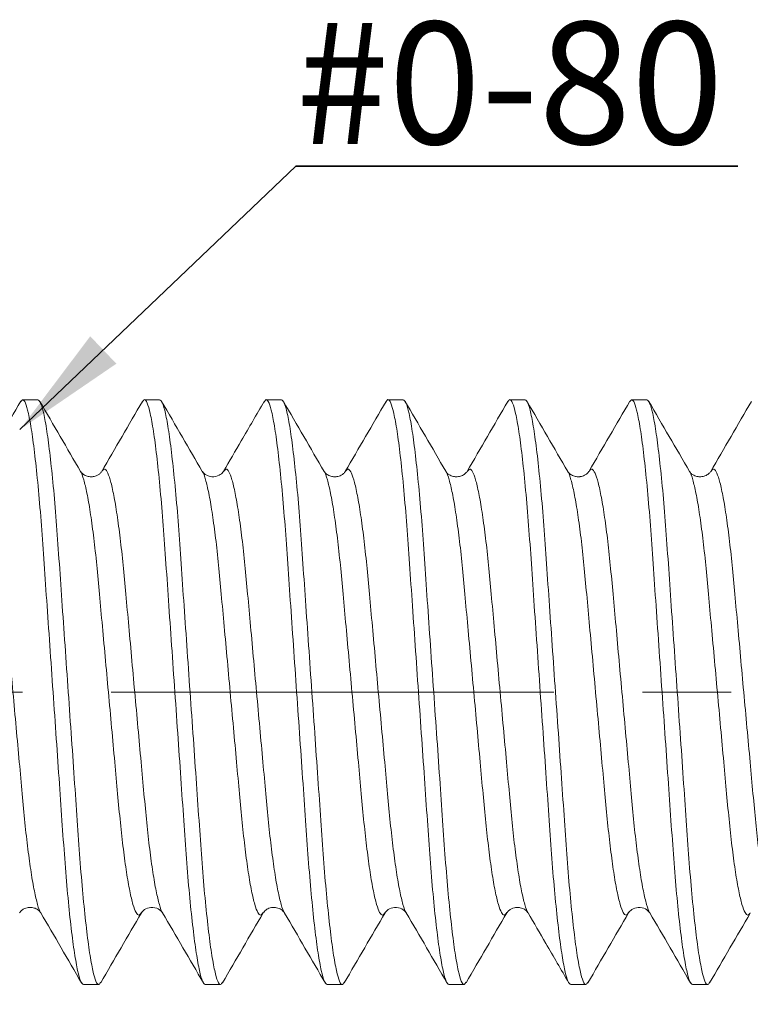
# Model space of a CAD drawing. Units: inches. Extents: x 0.3 to 10.6, y 0.4 to 8.2.
# Drawn here: x 6.7 to 7.6, y 3.9 to 5 of the extents above; entities that cross this region are included whole.
import ezdxf

# ---------------------------------------------------------------- set-up
doc = ezdxf.new("R2010")
doc.units = ezdxf.units.IN
doc.header["$MEASUREMENT"] = 0
doc.linetypes.add('CENTERX2', pattern=[0.8, 0.5, -0.1, 0.1, -0.1])
doc.layers.add('DIM', color=8, linetype='Continuous')
doc.layers.add('SLD-0', color=7, linetype='Continuous')
doc.styles.add('SLDTEXTSTYLE5', font='TXT', dxfattribs={"width": 0.75})
doc.dimstyles.new('SLDDIMSTYLE0', dxfattribs={"dimtxt": 0.137795, "dimasz": 0.13, "dimexe": 0, "dimexo": 0.0625, "dimgap": 0.034449, "dimtad": 2, "dimlfac": 0.090909, "dimrnd": 1e-09, "dimzin": 4, "dimdsep": 46, "dimtxsty": 'SLDTEXTSTYLE5', "dimsah": 1, "dimcen": 0.09, "dimadec": 0, "dimazin": 0, "dimtfac": 1, "dimtdec": 3, "dimtofl": 0, "dimtmove": 0, "dimatfit": 3, "dimfxl": 1, "dimtolj": 1, "dimtzin": 12, "dimarcsym": 0})
doc.dimstyles.new('SLDDIMSTYLE3', dxfattribs={"dimtxt": 0, "dimasz": 0.13, "dimexe": 0, "dimexo": 0.0625, "dimgap": 0, "dimtad": 0, "dimtih": 1, "dimtoh": 1, "dimdec": 0, "dimrnd": 1e-09, "dimzin": 0, "dimdsep": 46, "dimtxsty": 'Standard', "dimsah": 1, "dimcen": 0.09, "dimadec": 0, "dimazin": 0, "dimtfac": 0.13, "dimtdec": 0, "dimtofl": 0, "dimtmove": 0, "dimatfit": 3, "dimfxl": 1, "dimtolj": 1, "dimtzin": 0, "dimarcsym": 0})

# ---------------------------------------------------------------- blocks, each defined once
blk = doc.blocks.new('*D2')
at = {"layer": 'DIM'}
for p, q in [((8.5483, 3.9669), (8.5483, 3.2652)), ((5.7983, 3.6589), (5.7983, 3.2652)), ((5.7983, 3.3046), (8.5483, 3.3046))]:
    blk.add_line(p, q, dxfattribs=at)
for points in [[(5.7983, 3.3046), (5.9283, 3.2846), (5.9283, 3.3246)], [(8.5483, 3.3046), (8.4183, 3.3246), (8.4183, 3.2846)]]:
    blk.add_solid(points, dxfattribs=at)
at = {"layer": 'DIM', "insert": (6.9443, 3.4822), "char_height": 0.1378, "attachment_point": 1, "style": 'SLDTEXTSTYLE5'}
blk.add_mtext('0.250', dxfattribs=at)
blk = doc.blocks.new('SW_NOTE_1')
at = {"layer": 'DIM', "color": 0}
for p, q in [((0, 0), (0.4988, 0)), ((0.4988, 0), (0, 0)), ((0, 0), (0.4988, 0)), ((0.4988, 0), (0, 0)), ((0, 0), (0.4988, 0)), ((0.4988, 0), (0, 0))]:
    blk.add_line(p, q, dxfattribs=at)
at = {"layer": 'DIM', "color": 0, "insert": (0.0001, 0.1627), "char_height": 0.1378, "attachment_point": 1, "style": 'SLDTEXTSTYLE5'}
blk.add_mtext('#0-80', dxfattribs=at)

msp = doc.modelspace()

# ---------------------------------------------------------------- linework, layer by layer
at = {"layer": 'SLD-0', "linetype": 'Continuous', "lineweight": 15}
for p, q in [((6.7639, 4.5563), (6.7467, 4.5563)), ((6.9014, 4.5563), (6.8842, 4.5563)), ((7.0389, 4.5563), (7.0217, 4.5563)), ((7.1764, 4.5563), (7.1592, 4.5563)), ((7.3139, 4.5563), (7.2967, 4.5563)), ((7.4514, 4.5563), (7.4342, 4.5563)), ((7.2244, 4.4754), (7.2247, 4.4751)), ((7.386, 4.4752), (7.3862, 4.4753)), ((7.0422, 3.9775), (7.0425, 3.9773)), ((6.8155, 3.8963), (6.8327, 3.8963)), ((6.953, 3.8963), (6.9702, 3.8963)), ((7.0905, 3.8963), (7.1077, 3.8963)), ((7.228, 3.8963), (7.2452, 3.8963)), ((7.3655, 3.8963), (7.3827, 3.8963)), ((7.503, 3.8963), (7.5202, 3.8963))]:
    msp.add_line(p, q, dxfattribs=at)
at = {"layer": 'SLD-0', "linetype": 'CENTERX2', "lineweight": 0}
msp.add_line((5.2466, 4.2263), (8.6436, 4.2263), dxfattribs=at)
at = {"layer": 'SLD-0', "linetype": 'Continuous', "lineweight": 15}
for points, knots in [([(6.8155, 3.8963), (6.8145, 3.8971), (6.8123, 3.8986), (6.8089, 3.9109), (6.8053, 3.9308), (6.8016, 3.9586), (6.798, 3.9928), (6.7946, 4.0321), (6.7916, 4.0756), (6.7883, 4.1229), (6.7848, 4.1736), (6.7811, 4.2263), (6.7775, 4.279), (6.7739, 4.3298), (6.7707, 4.377), (6.7676, 4.4205), (6.7642, 4.4598), (6.7606, 4.4941), (6.757, 4.5217), (6.7533, 4.5419), (6.7499, 4.5535), (6.7471, 4.5577), (6.7454, 4.5549), (6.7447, 4.5538)], [0, 0, 0, 0, 0.047155, 0.095707, 0.145096, 0.194698, 0.243875, 0.29202, 0.338808, 0.386485, 0.435382, 0.484913, 0.534444, 0.583342, 0.631019, 0.677807, 0.725951, 0.775128, 0.824731, 0.87412, 0.922672, 0.969827, 1, 1, 1, 1]), ([(6.7639, 4.5563), (6.765, 4.5556), (6.7671, 4.5541), (6.7705, 4.5417), (6.7742, 4.5218), (6.7778, 4.494), (6.7814, 4.4598), (6.7848, 4.4205), (6.7878, 4.377), (6.7911, 4.3298), (6.7946, 4.279), (6.7983, 4.2263), (6.802, 4.1736), (6.8055, 4.1229), (6.8088, 4.0756), (6.8118, 4.0321), (6.8152, 3.9928), (6.8188, 3.9586), (6.8224, 3.9309), (6.8261, 3.9108), (6.8295, 3.8991), (6.8324, 3.8948), (6.8342, 3.8978), (6.835, 3.8991)], [0, 0, 0, 0, 0.0469721, 0.0953363, 0.144534, 0.1939445, 0.2429311, 0.2908892, 0.3374961, 0.3849889, 0.4336969, 0.4830363, 0.5323757, 0.5810837, 0.6285765, 0.6751834, 0.7231415, 0.7721281, 0.8215386, 0.8707363, 0.9191005, 0.9660726, 1, 1, 1, 1]), ([(6.953, 3.8963), (6.952, 3.8971), (6.9498, 3.8986), (6.9464, 3.9109), (6.9428, 3.9308), (6.9391, 3.9586), (6.9355, 3.9928), (6.9321, 4.0321), (6.9291, 4.0756), (6.9258, 4.1229), (6.9223, 4.1736), (6.9186, 4.2263), (6.915, 4.279), (6.9114, 4.3298), (6.9082, 4.377), (6.9051, 4.4205), (6.9017, 4.4598), (6.8981, 4.4941), (6.8945, 4.5217), (6.8908, 4.5418), (6.8874, 4.5535), (6.8845, 4.5578), (6.8827, 4.5548), (6.882, 4.5535)], [0, 0, 0, 0, 0.046976, 0.095344, 0.144546, 0.193961, 0.242951, 0.290913, 0.337524, 0.385021, 0.433733, 0.483076, 0.53242, 0.581132, 0.628629, 0.675239, 0.723202, 0.772192, 0.821607, 0.870809, 0.919177, 0.966153, 1, 1, 1, 1]), ([(6.9014, 4.5563), (6.9025, 4.5556), (6.9046, 4.5541), (6.908, 4.5417), (6.9117, 4.5218), (6.9153, 4.494), (6.9189, 4.4598), (6.9223, 4.4205), (6.9253, 4.377), (6.9286, 4.3298), (6.9321, 4.279), (6.9358, 4.2263), (6.9395, 4.1736), (6.943, 4.1229), (6.9463, 4.0756), (6.9493, 4.0321), (6.9527, 3.9928), (6.9563, 3.9586), (6.9599, 3.9309), (6.9636, 3.9108), (6.967, 3.8991), (6.9699, 3.8948), (6.9717, 3.8978), (6.9724, 3.8991)], [0, 0, 0, 0, 0.046984, 0.09536, 0.14457, 0.193992, 0.242991, 0.290961, 0.337579, 0.385084, 0.433804, 0.483155, 0.532507, 0.581227, 0.628731, 0.675349, 0.723319, 0.772318, 0.821741, 0.87095, 0.919327, 0.96631, 1, 1, 1, 1]), ([(7.0905, 3.8963), (7.0895, 3.8971), (7.0873, 3.8986), (7.0839, 3.9109), (7.0803, 3.9308), (7.0766, 3.9586), (7.073, 3.9928), (7.0696, 4.0321), (7.0666, 4.0756), (7.0633, 4.1229), (7.0598, 4.1736), (7.0561, 4.2263), (7.0525, 4.279), (7.0489, 4.3298), (7.0457, 4.377), (7.0426, 4.4205), (7.0392, 4.4598), (7.0356, 4.4941), (7.032, 4.5217), (7.0283, 4.5419), (7.0249, 4.5535), (7.0221, 4.5578), (7.0203, 4.5548), (7.0195, 4.5536)], [0, 0, 0, 0, 0.047002, 0.095397, 0.144627, 0.194069, 0.243087, 0.291076, 0.337713, 0.385236, 0.433975, 0.483346, 0.532717, 0.581456, 0.62898, 0.675617, 0.723605, 0.772623, 0.822066, 0.871295, 0.91969, 0.966692, 1, 1, 1, 1]), ([(7.0389, 4.5563), (7.04, 4.5556), (7.0421, 4.5541), (7.0455, 4.5417), (7.0492, 4.5218), (7.0528, 4.494), (7.0564, 4.4598), (7.0598, 4.4205), (7.0628, 4.377), (7.0661, 4.3298), (7.0696, 4.279), (7.0733, 4.2263), (7.077, 4.1736), (7.0805, 4.1229), (7.0838, 4.0756), (7.0868, 4.0321), (7.0902, 3.9928), (7.0938, 3.9586), (7.0974, 3.9309), (7.1011, 3.9108), (7.1045, 3.8991), (7.1074, 3.8948), (7.1092, 3.8978), (7.11, 3.8991)], [0, 0, 0, 0, 0.046966, 0.0953239, 0.1445152, 0.1939193, 0.2428995, 0.2908514, 0.3374522, 0.3849388, 0.4336405, 0.4829735, 0.5323064, 0.5810081, 0.6284947, 0.6750955, 0.7230474, 0.7720276, 0.8214317, 0.870623, 0.9189809, 0.9659469, 1, 1, 1, 1]), ([(7.228, 3.8963), (7.227, 3.8971), (7.2248, 3.8986), (7.2214, 3.9109), (7.2178, 3.9308), (7.2141, 3.9586), (7.2105, 3.9928), (7.2071, 4.0321), (7.2041, 4.0756), (7.2008, 4.1229), (7.1973, 4.1736), (7.1936, 4.2263), (7.19, 4.279), (7.1864, 4.3298), (7.1832, 4.377), (7.1801, 4.4205), (7.1767, 4.4598), (7.1731, 4.4941), (7.1695, 4.5217), (7.1658, 4.5418), (7.1624, 4.5535), (7.1595, 4.5578), (7.1577, 4.5548), (7.1569, 4.5535)], [0, 0, 0, 0, 0.0469607, 0.0953132, 0.144499, 0.1938976, 0.2428723, 0.2908188, 0.3374144, 0.3848957, 0.4335919, 0.4829193, 0.5322468, 0.580943, 0.6284243, 0.6750199, 0.7229663, 0.7719411, 0.8213397, 0.8705254, 0.918878, 0.9658387, 1, 1, 1, 1]), ([(7.1764, 4.5563), (7.1775, 4.5556), (7.1796, 4.5541), (7.183, 4.5417), (7.1867, 4.5218), (7.1903, 4.494), (7.1939, 4.4598), (7.1973, 4.4205), (7.2003, 4.377), (7.2036, 4.3298), (7.2071, 4.279), (7.2108, 4.2263), (7.2145, 4.1736), (7.218, 4.1229), (7.2213, 4.0756), (7.2243, 4.0321), (7.2277, 3.9928), (7.2313, 3.9586), (7.2349, 3.9309), (7.2386, 3.9108), (7.242, 3.8991), (7.2449, 3.8948), (7.2467, 3.8978), (7.2474, 3.8991)], [0, 0, 0, 0, 0.046986, 0.095365, 0.144577, 0.194002, 0.243003, 0.290976, 0.337596, 0.385103, 0.433826, 0.48318, 0.532534, 0.581256, 0.628763, 0.675384, 0.723356, 0.772357, 0.821783, 0.870995, 0.919374, 0.96636, 1, 1, 1, 1]), ([(7.3655, 3.8963), (7.3645, 3.8971), (7.3623, 3.8986), (7.3589, 3.9109), (7.3553, 3.9308), (7.3516, 3.9586), (7.348, 3.9928), (7.3446, 4.0321), (7.3416, 4.0756), (7.3383, 4.1229), (7.3348, 4.1736), (7.3311, 4.2263), (7.3275, 4.279), (7.3239, 4.3298), (7.3207, 4.377), (7.3176, 4.4205), (7.3142, 4.4598), (7.3106, 4.4941), (7.307, 4.5217), (7.3033, 4.5418), (7.2999, 4.5535), (7.297, 4.5578), (7.2952, 4.5548), (7.2945, 4.5535)], [0, 0, 0, 0, 0.046977, 0.095347, 0.14455, 0.193966, 0.242959, 0.290922, 0.337534, 0.385032, 0.433746, 0.483091, 0.532436, 0.581149, 0.628648, 0.67526, 0.723223, 0.772215, 0.821632, 0.870835, 0.919204, 0.966182, 1, 1, 1, 1]), ([(7.3139, 4.5563), (7.315, 4.5556), (7.3171, 4.5541), (7.3205, 4.5417), (7.3242, 4.5218), (7.3278, 4.494), (7.3314, 4.4598), (7.3348, 4.4205), (7.3378, 4.377), (7.3411, 4.3298), (7.3446, 4.279), (7.3483, 4.2263), (7.352, 4.1736), (7.3555, 4.1229), (7.3588, 4.0756), (7.3618, 4.0321), (7.3652, 3.9928), (7.3688, 3.9586), (7.3724, 3.9309), (7.3761, 3.9108), (7.3795, 3.8991), (7.3824, 3.8948), (7.3842, 3.8978), (7.3849, 3.8991)], [0, 0, 0, 0, 0.046983, 0.095358, 0.144566, 0.193988, 0.242985, 0.290954, 0.337571, 0.385074, 0.433793, 0.483144, 0.532494, 0.581213, 0.628716, 0.675333, 0.723302, 0.7723, 0.821721, 0.87093, 0.919305, 0.966287, 1, 1, 1, 1]), ([(7.503, 3.8963), (7.502, 3.8971), (7.4998, 3.8986), (7.4964, 3.9109), (7.4928, 3.9308), (7.4891, 3.9586), (7.4855, 3.9928), (7.4821, 4.0321), (7.4791, 4.0756), (7.4758, 4.1229), (7.4723, 4.1736), (7.4686, 4.2263), (7.465, 4.279), (7.4614, 4.3298), (7.4582, 4.377), (7.4551, 4.4205), (7.4517, 4.4598), (7.4481, 4.4941), (7.4445, 4.5217), (7.4408, 4.5419), (7.4374, 4.5535), (7.4346, 4.5577), (7.4329, 4.5549), (7.4322, 4.5538)], [0, 0, 0, 0, 0.047153, 0.095704, 0.145092, 0.194693, 0.243869, 0.292012, 0.338799, 0.386475, 0.435372, 0.484901, 0.534431, 0.583327, 0.631004, 0.677791, 0.725934, 0.77511, 0.824711, 0.874099, 0.92265, 0.969803, 1, 1, 1, 1]), ([(7.4514, 4.5563), (7.4525, 4.5556), (7.4546, 4.5541), (7.458, 4.5417), (7.4617, 4.5218), (7.4653, 4.494), (7.4689, 4.4598), (7.4723, 4.4205), (7.4753, 4.377), (7.4786, 4.3298), (7.4821, 4.279), (7.4858, 4.2263), (7.4895, 4.1736), (7.493, 4.1229), (7.4963, 4.0756), (7.4993, 4.0321), (7.5027, 3.9928), (7.5063, 3.9586), (7.5099, 3.9309), (7.5136, 3.9108), (7.517, 3.8991), (7.5198, 3.8948), (7.5216, 3.8977), (7.5223, 3.8989)], [0, 0, 0, 0, 0.047063, 0.095521, 0.144815, 0.194321, 0.243403, 0.291454, 0.338152, 0.385737, 0.434539, 0.483974, 0.53341, 0.582212, 0.629797, 0.676495, 0.724546, 0.773628, 0.823134, 0.872427, 0.920886, 0.967949, 1, 1, 1, 1]), ([(6.7448, 4.5547), (6.7371, 4.5416), (6.7218, 4.5152), (6.7064, 4.4888), (6.6987, 4.4757)], [0, 0, 0, 0, 0.500419, 1, 1, 1, 1]), ([(6.8122, 4.4752), (6.8046, 4.4883), (6.7892, 4.5147), (6.7739, 4.5411), (6.7662, 4.5543)], [0, 0, 0, 0, 0.499588, 1, 1, 1, 1]), ([(6.882, 4.5543), (6.8743, 4.5411), (6.859, 4.5147), (6.8436, 4.4884), (6.836, 4.4752)], [0, 0, 0, 0, 0.500417, 1, 1, 1, 1]), ([(6.9496, 4.4754), (6.9421, 4.4882), (6.9268, 4.5145), (6.9115, 4.5409), (6.9036, 4.5544)], [0, 0, 0, 0, 0.487331, 1, 1, 1, 1]), ([(7.0195, 4.5544), (7.0109, 4.5396), (6.9956, 4.5132), (6.9802, 4.4868), (6.9735, 4.4753)], [0, 0, 0, 0, 0.562302, 1, 1, 1, 1]), ([(7.0872, 4.4752), (7.0795, 4.4884), (7.0642, 4.5148), (7.0488, 4.5411), (7.0412, 4.5543)], [0, 0, 0, 0, 0.499583, 1, 1, 1, 1]), ([(7.157, 4.5543), (7.1493, 4.5411), (7.134, 4.5147), (7.1186, 4.4884), (7.1109, 4.4752)], [0, 0, 0, 0, 0.500413, 1, 1, 1, 1]), ([(7.2244, 4.4757), (7.2168, 4.4888), (7.2014, 4.5152), (7.1861, 4.5415), (7.1784, 4.5547)], [0, 0, 0, 0, 0.49961, 1, 1, 1, 1]), ([(7.2945, 4.5543), (7.2868, 4.5411), (7.2715, 4.5148), (7.2562, 4.4884), (7.2485, 4.4753)], [0, 0, 0, 0, 0.500389, 1, 1, 1, 1]), ([(7.3622, 4.4752), (7.3545, 4.4884), (7.3392, 4.5147), (7.3239, 4.5411), (7.3162, 4.5543)], [0, 0, 0, 0, 0.499599, 1, 1, 1, 1]), ([(7.4323, 4.5547), (7.4246, 4.5415), (7.4093, 4.5152), (7.3939, 4.4888), (7.3862, 4.4757)], [0, 0, 0, 0, 0.5004121, 1, 1, 1, 1]), ([(7.4997, 4.4753), (7.492, 4.4885), (7.4766, 4.5148), (7.4613, 4.5411), (7.4537, 4.5543)], [0, 0, 0, 0, 0.4996315, 1, 1, 1, 1]), ([(7.5695, 4.5543), (7.5618, 4.5411), (7.5465, 4.5148), (7.5311, 4.4884), (7.5235, 4.4752)], [0, 0, 0, 0, 0.5004166, 1, 1, 1, 1]), ([(6.6987, 4.4753), (6.6996, 4.4765), (6.7016, 4.4791), (6.7046, 4.4758), (6.7081, 4.4669), (6.7117, 4.4515), (6.7154, 4.4304), (6.719, 4.4043), (6.7223, 4.3744), (6.7254, 4.3412), (6.7287, 4.3052), (6.7322, 4.2665), (6.7358, 4.2263), (6.7395, 4.1861), (6.743, 4.1474), (6.7463, 4.1114), (6.7493, 4.0782), (6.7527, 4.0483), (6.7563, 4.0222), (6.76, 4.0009), (6.7636, 3.9862), (6.766, 3.9786), (6.7672, 3.9776), (6.7672, 3.9775)], [0, 0, 0, 0, 0.042586, 0.091405, 0.141679, 0.192826, 0.244196, 0.295121, 0.344971, 0.393408, 0.442771, 0.493406, 0.544701, 0.595996, 0.64663, 0.695993, 0.74443, 0.79428, 0.845206, 0.896576, 0.947722, 0.997997, 1, 1, 1, 1]), ([(6.836, 4.4751), (6.837, 4.4764), (6.839, 4.4791), (6.8421, 4.4758), (6.8456, 4.4669), (6.8492, 4.4515), (6.8529, 4.4304), (6.8565, 4.4043), (6.8598, 4.3744), (6.8629, 4.3412), (6.8662, 4.3052), (6.8697, 4.2665), (6.8733, 4.2263), (6.877, 4.1861), (6.8805, 4.1474), (6.8838, 4.1114), (6.8868, 4.0782), (6.8902, 4.0483), (6.8938, 4.0222), (6.8975, 4.001), (6.9011, 3.9862), (6.9035, 3.9785), (6.9047, 3.9775), (6.9047, 3.9775)], [0, 0, 0, 0, 0.046281, 0.094871, 0.14491, 0.195817, 0.246946, 0.297633, 0.347249, 0.395459, 0.444591, 0.494988, 0.546043, 0.597098, 0.647495, 0.696627, 0.744837, 0.794453, 0.84514, 0.896269, 0.947176, 0.997215, 1, 1, 1, 1]), ([(6.9735, 4.4751), (6.9745, 4.4764), (6.9765, 4.4791), (6.9796, 4.4758), (6.9831, 4.4669), (6.9867, 4.4515), (6.9904, 4.4304), (6.994, 4.4043), (6.9973, 4.3744), (7.0004, 4.3412), (7.0037, 4.3052), (7.0072, 4.2665), (7.0108, 4.2263), (7.0145, 4.1861), (7.018, 4.1474), (7.0213, 4.1114), (7.0243, 4.0782), (7.0277, 4.0483), (7.0313, 4.0222), (7.035, 4.0009), (7.0386, 3.9862), (7.041, 3.9786), (7.0422, 3.9776), (7.0422, 3.9775)], [0, 0, 0, 0, 0.0456463, 0.0943073, 0.1444195, 0.195401, 0.2466046, 0.2973658, 0.3470545, 0.395335, 0.4445387, 0.4950095, 0.5461388, 0.5972681, 0.6477388, 0.6969425, 0.745223, 0.7949117, 0.845673, 0.8968766, 0.947858, 0.9979702, 1, 1, 1, 1]), ([(7.1109, 4.4751), (7.112, 4.4764), (7.114, 4.4791), (7.1171, 4.4758), (7.1206, 4.4669), (7.1242, 4.4515), (7.1279, 4.4304), (7.1315, 4.4043), (7.1348, 4.3744), (7.1379, 4.3412), (7.1412, 4.3052), (7.1447, 4.2665), (7.1483, 4.2263), (7.152, 4.1861), (7.1555, 4.1474), (7.1588, 4.1114), (7.1618, 4.0782), (7.1652, 4.0483), (7.1688, 4.0222), (7.1725, 4.001), (7.1761, 3.9862), (7.1786, 3.9785), (7.1798, 3.9774), (7.1799, 3.9774)], [0, 0, 0, 0, 0.0464444, 0.0949187, 0.1448385, 0.1956244, 0.2466314, 0.2971979, 0.346696, 0.3947912, 0.4438061, 0.4940831, 0.5450162, 0.5959493, 0.6462264, 0.6952413, 0.7433365, 0.7928345, 0.843401, 0.8944081, 0.9451939, 0.9951138, 1, 1, 1, 1]), ([(7.2485, 4.4751), (7.2495, 4.4764), (7.2515, 4.4791), (7.2546, 4.4758), (7.2581, 4.4669), (7.2617, 4.4515), (7.2654, 4.4304), (7.269, 4.4043), (7.2723, 4.3744), (7.2754, 4.3412), (7.2787, 4.3052), (7.2822, 4.2665), (7.2858, 4.2263), (7.2895, 4.1861), (7.293, 4.1474), (7.2963, 4.1114), (7.2993, 4.0782), (7.3027, 4.0483), (7.3063, 4.0222), (7.31, 4.001), (7.3136, 3.9862), (7.3161, 3.9785), (7.3172, 3.9775), (7.3173, 3.9775)], [0, 0, 0, 0, 0.045869, 0.094466, 0.144513, 0.195428, 0.246564, 0.297259, 0.346883, 0.3951, 0.44424, 0.494645, 0.545707, 0.59677, 0.647174, 0.696314, 0.744531, 0.794155, 0.84485, 0.895987, 0.946901, 0.996948, 1, 1, 1, 1]), ([(7.3862, 4.4753), (7.3871, 4.4765), (7.3891, 4.4791), (7.3921, 4.4758), (7.3956, 4.4669), (7.3992, 4.4515), (7.4029, 4.4304), (7.4065, 4.4043), (7.4098, 4.3744), (7.4129, 4.3412), (7.4162, 4.3052), (7.4197, 4.2665), (7.4233, 4.2263), (7.427, 4.1861), (7.4305, 4.1474), (7.4338, 4.1114), (7.4368, 4.0782), (7.4402, 4.0483), (7.4438, 4.0222), (7.4475, 4.001), (7.4511, 3.9862), (7.4536, 3.9785), (7.4547, 3.9775), (7.4548, 3.9774)], [0, 0, 0, 0, 0.04243, 0.091151, 0.141325, 0.192369, 0.243636, 0.29446, 0.34421, 0.39255, 0.441814, 0.492347, 0.54354, 0.594732, 0.645265, 0.69453, 0.74287, 0.79262, 0.843444, 0.894711, 0.945755, 0.995929, 1, 1, 1, 1]), ([(7.5235, 4.4751), (7.5245, 4.4764), (7.5265, 4.4791), (7.5296, 4.4758), (7.5331, 4.4669), (7.5367, 4.4515), (7.5404, 4.4304), (7.544, 4.4043), (7.5473, 4.3744), (7.5504, 4.3412), (7.5537, 4.3052), (7.5572, 4.2665), (7.5608, 4.2263), (7.5645, 4.1861), (7.568, 4.1474), (7.5713, 4.1114), (7.5743, 4.0782), (7.5777, 4.0483), (7.5813, 4.0222), (7.585, 4.001), (7.5886, 3.9862), (7.591, 3.9786), (7.5922, 3.9775), (7.5922, 3.9775)], [0, 0, 0, 0, 0.046263, 0.09486, 0.144906, 0.19582, 0.246956, 0.29765, 0.347273, 0.39549, 0.444629, 0.495033, 0.546094, 0.597156, 0.64756, 0.696699, 0.744916, 0.794539, 0.845233, 0.896369, 0.947283, 0.997329, 1, 1, 1, 1]), ([(6.8359, 4.4752), (6.8354, 4.4744), (6.8344, 4.473), (6.8316, 4.4711), (6.8289, 4.47), (6.8267, 4.4695), (6.825, 4.4693), (6.8228, 4.4693), (6.8206, 4.4696), (6.8175, 4.4706), (6.8139, 4.4728), (6.8128, 4.4743), (6.8122, 4.4752)], [0, 0, 0, 0, 0.155205, 0.279778, 0.374471, 0.439736, 0.475867, 0.524976, 0.579497, 0.641196, 0.801602, 1, 1, 1, 1]), ([(6.8122, 4.4751), (6.8123, 4.475), (6.8134, 4.474), (6.8158, 4.4664), (6.8194, 4.4517), (6.8231, 4.4304), (6.8267, 4.4043), (6.8301, 4.3744), (6.8331, 4.3412), (6.8364, 4.3052), (6.8399, 4.2665), (6.8436, 4.2263), (6.8472, 4.1861), (6.8508, 4.1474), (6.854, 4.1114), (6.8571, 4.0782), (6.8605, 4.0483), (6.864, 4.0222), (6.8677, 4.0011), (6.8713, 3.9858), (6.8748, 3.9768), (6.8779, 3.9735), (6.8799, 3.9762), (6.8809, 3.9775)], [0, 0, 0, 0, 0.001821, 0.051939, 0.102925, 0.154134, 0.2049, 0.254594, 0.302879, 0.352088, 0.402563, 0.453698, 0.504832, 0.555308, 0.604516, 0.652802, 0.702495, 0.753262, 0.80447, 0.855457, 0.905574, 0.95424, 1, 1, 1, 1]), ([(6.9496, 4.4752), (6.9497, 4.4751), (6.9509, 4.4741), (6.9533, 4.4664), (6.9569, 4.4517), (6.9606, 4.4304), (6.9642, 4.4043), (6.9676, 4.3744), (6.9706, 4.3412), (6.9739, 4.3052), (6.9774, 4.2665), (6.9811, 4.2263), (6.9847, 4.1861), (6.9883, 4.1474), (6.9915, 4.1114), (6.9946, 4.0782), (6.998, 4.0483), (7.0015, 4.0222), (7.0052, 4.0011), (7.0088, 3.9858), (7.0123, 3.9768), (7.0154, 3.9735), (7.0174, 3.9762), (7.0184, 3.9775)], [0, 0, 0, 0, 0.0037419, 0.0537606, 0.1046469, 0.1557549, 0.2064214, 0.2560174, 0.3042077, 0.3533196, 0.4036961, 0.45473, 0.5057639, 0.5561404, 0.6052523, 0.6534426, 0.7030386, 0.7537051, 0.8048131, 0.8556994, 0.9057181, 0.9542882, 1, 1, 1, 1]), ([(6.9735, 4.4753), (6.9726, 4.4741), (6.9707, 4.4716), (6.9628, 4.4685), (6.9535, 4.4706), (6.9509, 4.4737), (6.9497, 4.4753)], [0, 0, 0, 0, 0.235967, 0.479568, 0.733387, 1, 1, 1, 1]), ([(7.111, 4.4752), (7.1104, 4.4745), (7.1094, 4.4731), (7.1061, 4.4707), (7.1028, 4.4696), (7.0999, 4.4693), (7.0977, 4.4693), (7.0956, 4.4696), (7.0924, 4.4706), (7.0889, 4.4728), (7.0878, 4.4744), (7.0872, 4.4752)], [0, 0, 0, 0, 0.15458, 0.278676, 0.43782, 0.473676, 0.522761, 0.577407, 0.639308, 0.800438, 1, 1, 1, 1]), ([(7.0872, 4.4751), (7.0873, 4.4751), (7.0884, 4.4741), (7.0908, 4.4664), (7.0944, 4.4517), (7.0981, 4.4304), (7.1017, 4.4043), (7.1051, 4.3744), (7.1081, 4.3412), (7.1114, 4.3052), (7.1149, 4.2665), (7.1186, 4.2263), (7.1222, 4.1861), (7.1258, 4.1474), (7.129, 4.1114), (7.1321, 4.0782), (7.1355, 4.0483), (7.139, 4.0222), (7.1427, 4.0011), (7.1463, 3.9858), (7.1498, 3.9768), (7.1529, 3.9735), (7.155, 3.9762), (7.156, 3.9775)], [0, 0, 0, 0, 0.0023393, 0.0523963, 0.1033216, 0.1544688, 0.2051741, 0.2548081, 0.3030354, 0.352185, 0.4026001, 0.4536731, 0.5047461, 0.5551613, 0.6043108, 0.6525381, 0.7021721, 0.7528775, 0.8040247, 0.85495, 0.905007, 0.9536144, 1, 1, 1, 1]), ([(7.2485, 4.4752), (7.2479, 4.4744), (7.2468, 4.4728), (7.2427, 4.4703), (7.2388, 4.4693), (7.2364, 4.4693), (7.2353, 4.4693), (7.2329, 4.4696), (7.2295, 4.4707), (7.2262, 4.4731), (7.2252, 4.4745), (7.2247, 4.4753)], [0, 0, 0, 0, 0.199913, 0.361172, 0.486673, 0.512764, 0.526481, 0.562189, 0.721233, 0.845359, 1, 1, 1, 1]), ([(7.2247, 4.4751), (7.2247, 4.4751), (7.2259, 4.4741), (7.2283, 4.4664), (7.2319, 4.4517), (7.2356, 4.4304), (7.2392, 4.4043), (7.2426, 4.3744), (7.2456, 4.3412), (7.2489, 4.3052), (7.2524, 4.2665), (7.2561, 4.2263), (7.2597, 4.1861), (7.2633, 4.1474), (7.2665, 4.1114), (7.2696, 4.0782), (7.273, 4.0483), (7.2765, 4.0222), (7.2802, 4.0011), (7.2838, 3.9858), (7.2873, 3.9768), (7.2904, 3.9735), (7.2924, 3.9762), (7.2934, 3.9775)], [0, 0, 0, 0, 0.002983, 0.053038, 0.103961, 0.155105, 0.205808, 0.25544, 0.303665, 0.352812, 0.403224, 0.454295, 0.505365, 0.555778, 0.604925, 0.65315, 0.702781, 0.753484, 0.804629, 0.855552, 0.905606, 0.954211, 1, 1, 1, 1]), ([(7.386, 4.4753), (7.3854, 4.4745), (7.3844, 4.4731), (7.3811, 4.4707), (7.3778, 4.4696), (7.3749, 4.4693), (7.3727, 4.4693), (7.3706, 4.4696), (7.3674, 4.4706), (7.3639, 4.4729), (7.3628, 4.4744), (7.3622, 4.4753)], [0, 0, 0, 0, 0.1550179, 0.2793874, 0.4384808, 0.4739841, 0.5226773, 0.5771215, 0.6388921, 0.80001, 1, 1, 1, 1]), ([(7.3622, 4.4751), (7.3623, 4.475), (7.3634, 4.474), (7.3658, 4.4664), (7.3694, 4.4517), (7.3731, 4.4304), (7.3767, 4.4043), (7.3801, 4.3744), (7.3831, 4.3412), (7.3864, 4.3052), (7.3899, 4.2665), (7.3936, 4.2263), (7.3972, 4.1861), (7.4008, 4.1474), (7.404, 4.1114), (7.4071, 4.0782), (7.4105, 4.0483), (7.414, 4.0222), (7.4177, 4.0011), (7.4213, 3.9858), (7.4248, 3.9768), (7.4279, 3.9735), (7.4299, 3.9762), (7.4309, 3.9775)], [0, 0, 0, 0, 0.002032, 0.05213, 0.103096, 0.154284, 0.20503, 0.254704, 0.302971, 0.35216, 0.402615, 0.45373, 0.504844, 0.5553, 0.604489, 0.652755, 0.702429, 0.753175, 0.804363, 0.85533, 0.905427, 0.954074, 1, 1, 1, 1]), ([(7.5234, 4.4752), (7.5228, 4.4743), (7.5217, 4.4728), (7.5177, 4.4703), (7.5138, 4.4693), (7.5114, 4.4693), (7.5103, 4.4693), (7.5079, 4.4696), (7.5045, 4.4707), (7.5013, 4.473), (7.5003, 4.4744), (7.4997, 4.4752)], [0, 0, 0, 0, 0.198983, 0.359794, 0.485263, 0.511399, 0.525252, 0.56128, 0.720799, 0.845126, 1, 1, 1, 1]), ([(7.4997, 4.4751), (7.4997, 4.4751), (7.5009, 4.4741), (7.5033, 4.4664), (7.5069, 4.4517), (7.5106, 4.4304), (7.5142, 4.4043), (7.5176, 4.3744), (7.5206, 4.3412), (7.5239, 4.3052), (7.5274, 4.2665), (7.5311, 4.2263), (7.5347, 4.1861), (7.5383, 4.1474), (7.5415, 4.1114), (7.5446, 4.0782), (7.548, 4.0483), (7.5515, 4.0222), (7.5552, 4.0011), (7.5588, 3.9858), (7.5623, 3.9768), (7.5653, 3.9735), (7.5673, 3.9761), (7.5682, 3.9773)], [0, 0, 0, 0, 0.002931, 0.0531216, 0.1041828, 0.1554664, 0.2063071, 0.2560735, 0.3044295, 0.3537102, 0.4042599, 0.4554691, 0.5066784, 0.5572281, 0.6065088, 0.6548647, 0.7046312, 0.7554719, 0.8067555, 0.8578167, 0.9080073, 0.9567445, 1, 1, 1, 1]), ([(6.7434, 3.9774), (6.744, 3.9782), (6.745, 3.9796), (6.7483, 3.9819), (6.7516, 3.983), (6.7545, 3.9833), (6.7567, 3.9833), (6.7588, 3.983), (6.762, 3.982), (6.7655, 3.9798), (6.7666, 3.9783), (6.7672, 3.9774)], [0, 0, 0, 0, 0.154623, 0.278756, 0.4379807, 0.4738872, 0.5230031, 0.577651, 0.6395408, 0.800594, 1, 1, 1, 1]), ([(6.8809, 3.9773), (6.8818, 3.9785), (6.8837, 3.981), (6.8916, 3.9842), (6.901, 3.982), (6.9035, 3.9789), (6.9048, 3.9773)], [0, 0, 0, 0, 0.235672, 0.4792, 0.733126, 1, 1, 1, 1]), ([(7.0185, 3.9774), (7.0195, 3.9788), (7.0213, 3.981), (7.0266, 3.9831), (7.0306, 3.9834), (7.0351, 3.9828), (7.0397, 3.9806), (7.0413, 3.9786), (7.0422, 3.9774)], [0, 0, 0, 0, 0.254209, 0.424889, 0.514536, 0.568533, 0.73956, 1, 1, 1, 1]), ([(7.1558, 3.9772), (7.1568, 3.9784), (7.1587, 3.981), (7.1667, 3.9842), (7.176, 3.982), (7.1786, 3.9788), (7.1799, 3.9771)], [0, 0, 0, 0, 0.234723, 0.478243, 0.73264, 1, 1, 1, 1]), ([(7.2935, 3.9774), (7.2941, 3.9783), (7.2951, 3.9797), (7.2983, 3.9818), (7.3015, 3.9829), (7.3038, 3.9833), (7.3057, 3.9833), (7.3072, 3.9832), (7.3098, 3.9828), (7.3145, 3.9809), (7.3162, 3.9787), (7.3172, 3.9774)], [0, 0, 0, 0, 0.168277, 0.302883, 0.404807, 0.474631, 0.513032, 0.53886, 0.586517, 0.748014, 1, 1, 1, 1]), ([(7.4309, 3.9773), (7.4318, 3.9785), (7.4337, 3.9811), (7.4417, 3.9842), (7.451, 3.982), (7.4535, 3.9788), (7.4548, 3.9772)], [0, 0, 0, 0, 0.234649, 0.477967, 0.732205, 1, 1, 1, 1]), ([(6.7672, 3.9774), (6.7749, 3.9643), (6.7902, 3.9379), (6.8056, 3.9115), (6.8132, 3.8983)], [0, 0, 0, 0, 0.499586, 1, 1, 1, 1]), ([(6.8349, 3.8983), (6.8426, 3.9115), (6.8579, 3.9378), (6.8732, 3.9642), (6.8809, 3.9773)], [0, 0, 0, 0, 0.5003695, 1, 1, 1, 1]), ([(6.9047, 3.9773), (6.9124, 3.9642), (6.9278, 3.9378), (6.9431, 3.9115), (6.9508, 3.8983)], [0, 0, 0, 0, 0.49961, 1, 1, 1, 1]), ([(6.9724, 3.8983), (6.9801, 3.9115), (6.9954, 3.9378), (7.0107, 3.9642), (7.0184, 3.9773)], [0, 0, 0, 0, 0.50039, 1, 1, 1, 1]), ([(7.0425, 3.977), (7.0502, 3.9638), (7.0655, 3.9374), (7.0808, 3.9111), (7.0885, 3.8979)], [0, 0, 0, 0, 0.499584, 1, 1, 1, 1]), ([(7.1099, 3.8983), (7.1176, 3.9115), (7.1329, 3.9379), (7.1483, 3.9642), (7.156, 3.9774)], [0, 0, 0, 0, 0.500407, 1, 1, 1, 1]), ([(7.1797, 3.9774), (7.1874, 3.9642), (7.2028, 3.9379), (7.2181, 3.9115), (7.2257, 3.8983)], [0, 0, 0, 0, 0.499582, 1, 1, 1, 1]), ([(7.2474, 3.8983), (7.2551, 3.9115), (7.2704, 3.9378), (7.2857, 3.9642), (7.2934, 3.9773)], [0, 0, 0, 0, 0.500397, 1, 1, 1, 1]), ([(7.3173, 3.9773), (7.324, 3.9658), (7.3393, 3.9394), (7.3547, 3.9131), (7.3633, 3.8982)], [0, 0, 0, 0, 0.4376715, 1, 1, 1, 1]), ([(7.3849, 3.8983), (7.3926, 3.9115), (7.4079, 3.9378), (7.4233, 3.9642), (7.4309, 3.9773)], [0, 0, 0, 0, 0.500398, 1, 1, 1, 1]), ([(7.4547, 3.9774), (7.4624, 3.9643), (7.4777, 3.9379), (7.4931, 3.9115), (7.5007, 3.8983)], [0, 0, 0, 0, 0.499589, 1, 1, 1, 1]), ([(7.5223, 3.8981), (7.5299, 3.9113), (7.5452, 3.9376), (7.5606, 3.9639), (7.5682, 3.977)], [0, 0, 0, 0, 0.500332, 1, 1, 1, 1])]:
    msp.add_open_spline(points, degree=3, knots=knots, dxfattribs=at)

# ---------------------------------------------------------------- block references
at = {"layer": 'DIM'}
msp.add_blockref('SW_NOTE_1', (7.0553, 4.8199), dxfattribs=at)

# ---------------------------------------------------------------- dimensions: what is measured, and where the dimension line sits
dim = msp.add_linear_dim(base=(8.5483, 3.3046), p1=(5.7983, 3.6983), p2=(8.5483, 4.0063), dimstyle='SLDDIMSTYLE0', dxfattribs=at)
dim.commit()
dim.dimension.update_dxf_attribs({"geometry": '*D2', "text_midpoint": (7.1733, 3.3046), "dimtype": 160})

# ---------------------------------------------------------------- leaders
msp.add_leader([(6.7438, 4.5226), (7.0553, 4.8199)], dimstyle='SLDDIMSTYLE3', dxfattribs=at)

doc.saveas('drawing.dxf')
